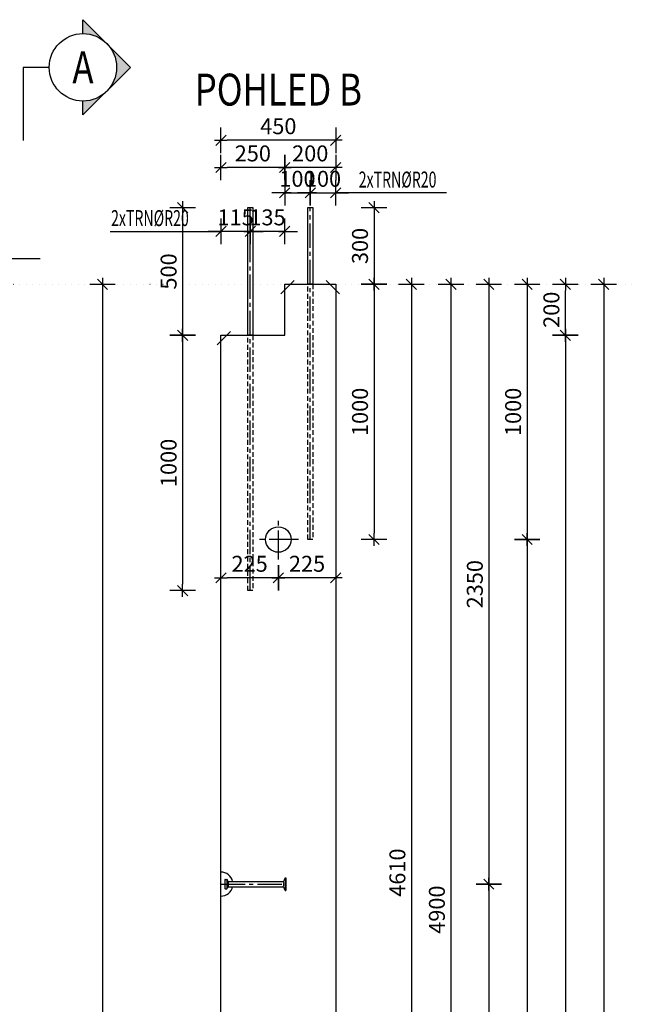
# Model space of a CAD drawing. Units: millimetres. Extents: x 51176 to 72176, y -15623 to 1254.
# Drawn here: x 54462 to 56855, y -6554 to -2697 of the extents above; entities that cross this region are included whole.
import ezdxf
from ezdxf.enums import TextEntityAlignment as Align

# ---------------------------------------------------------------- set-up
doc = ezdxf.new("R2010")
doc.units = ezdxf.units.MM
doc.header["$LTSCALE"] = 20
for name, pattern in [('CENTER2', [28.575, 19.05, -3.175, 3.175, -3.175]), ('Dotx2', [12.7, 0, -12.7]), ('HIDDEN2', [4.7625, 3.175, -1.5875])]:
    doc.linetypes.add(name, pattern=pattern)
for name, color, linetype in [('K-KOTY', 151, 'Continuous'), ('K-OCEL', 122, 'Continuous'), ('K-OCEL_NEVID', 31, 'HIDDEN2'), ('K-POPISY', 7, 'Continuous'), ('K-SKLOP_REZ', 4, 'Continuous'), ('K-TVAR', 2, 'Continuous'), ('K-TVAR_NEVID', 21, 'HIDDEN2')]:
    doc.layers.add(name, color=color, linetype=linetype)
doc.styles.add('RomanS', font='romans.shx', dxfattribs={"width": 0.7})
doc.styles.add('STYLE1', font='romans.shx', dxfattribs={"width": 0.8})
doc.styles.add('style3', font='ROMANS.SHX', dxfattribs={"width": 0.65})
doc.dimstyles.new('KCE-25', dxfattribs={"dimscale": 25, "dimtxt": 2.5, "dimasz": 1, "dimexe": 1.25, "dimexo": 0.625, "dimtad": 1, "dimdec": 0, "dimtxsty": 'RomanS', "dimblk": 'dim_end', "dimcen": 2.5, "dimse1": 1, "dimse2": 1, "dimclrt": 2, "dimadec": 1, "dimazin": 0, "dimtfac": 1, "dimtdec": 0, "dimtix": 1, "dimtmove": 2, "dimatfit": 3, "dimldrblk": 'dim_end', "dimfxl": 1, "dimarcsym": 0})

# ---------------------------------------------------------------- blocks, each defined once
blk = doc.blocks.new('Anno_Arrow_A1')
at = {"linetype": 'ByBlock', "lineweight": -2}
h = blk.add_hatch(color=0, dxfattribs=at)
h.paths.add_polyline_path([(-1.414, 1.414), (-2.828, 0), (-2, 0, -0.198912)])
h.paths.add_polyline_path([(0, 2.828), (-1.414, 1.414, -0.414214), (1.414, 1.414)])
h.paths.add_polyline_path([(1.899, 0.93), (1.796, 0.88, -0.114349), (2, 0), (2.828, 0)])
h.paths.add_polyline_path([(1.414, 1.414, -0.082683), (1.796, 0.88), (1.899, 0.93)])
at = {"color": 0, "linetype": 'ByBlock', "lineweight": -2}
blk.add_lwpolyline([(-2, 0), (-2.828, 0), (0, 2.828), (2.828, 0), (2, 0)], dxfattribs=at)
blk = doc.blocks.new('DETAIL')
at = {"layer": 'K-POPISY', "color": 4, "lineweight": -3}
for p, q in [((468.8, 0), (468.8, 572.5)), ((264, 0), (468.8, 0))]:
    blk.add_line(p, q, dxfattribs=at)
blk.add_circle((0, 0), 264, dxfattribs=at)
at = {"layer": 'K-POPISY', "color": 4, "lineweight": -3, "xscale": 132, "yscale": 132, "zscale": 132, "rotation": 90}
blk.add_blockref('Anno_Arrow_A1', (0, 0), dxfattribs=at)
at = {"layer": 'K-POPISY', "color": 1, "style": 'STYLE1', "width": 0.8}
blk.add_attdef('DETAIL', text='', height=250, dxfattribs=at).set_placement((0, 0), align=Align.MIDDLE_CENTER)
blk = doc.blocks.new('dim_end')
for p, q in [((0, 2), (0, -2)), ((1, 0), (-1, 0)), ((-0.8, -0.8), (0.8, 0.8))]:
    blk.add_line(p, q)
blk = doc.blocks.new('*D167')
at = {"layer": 'Defpoints', "color": 0, "ltscale": 0.5, "transparency": 16777216}
for p in [(55250.8, -3168.9), (55250.8, -3733, 0), (55700.8, -3733, 0)]:
    blk.add_point(p, dxfattribs=at)
at = {"layer": 'K-KOTY', "color": 0, "lineweight": -2, "ltscale": 0.5, "transparency": 16777216}
blk.add_line((55675.8, -3168.9), (55275.8, -3168.9), dxfattribs=at)
at = {"layer": 'K-KOTY', "color": 0, "lineweight": -2, "ltscale": 0.5, "transparency": 16777216, "xscale": 25, "yscale": 25, "zscale": 25, "rotation": 180}
blk.add_blockref('dim_end', (55250.8, -3168.9), dxfattribs=at)
at = {"layer": 'K-KOTY', "color": 0, "lineweight": -2, "ltscale": 0.5, "transparency": 16777216, "xscale": 25, "yscale": 25, "zscale": 25}
blk.add_blockref('dim_end', (55700.8, -3168.9), dxfattribs=at)
at = {"layer": 'K-KOTY', "color": 2, "ltscale": 0.5, "transparency": 16777216, "insert": (55475.8, -3122), "char_height": 62.5, "attachment_point": 5, "style": 'RomanS'}
blk.add_mtext('450', dxfattribs=at)
blk = doc.blocks.new('*D169')
at = {"layer": 'Defpoints', "color": 0, "ltscale": 0.5, "transparency": 16777216}
for p in [(55450.8, -3733.2, 0), (55450.8, -14373, 0), (56750.8, -14373)]:
    blk.add_point(p, dxfattribs=at)
at = {"layer": 'K-KOTY', "color": 0, "lineweight": -2, "ltscale": 0.5, "transparency": 16777216}
blk.add_line((56750.8, -3758.2), (56750.8, -14348), dxfattribs=at)
at = {"layer": 'K-KOTY', "color": 0, "lineweight": -2, "ltscale": 0.5, "transparency": 16777216, "xscale": 25, "yscale": 25, "zscale": 25}
for p, rotation in [((56750.8, -3733.2), 90), ((56750.8, -14373), 270)]:
    blk.add_blockref('dim_end', p, dxfattribs=dict(at, rotation=rotation))
at = {"layer": 'K-KOTY', "color": 2, "ltscale": 0.5, "transparency": 16777216, "insert": (56703.9, -9053.1), "char_height": 62.5, "attachment_point": 5, "rotation": 90, "style": 'RomanS'}
blk.add_mtext('10640', dxfattribs=at)
blk = doc.blocks.new('*D178')
at = {"layer": 'Defpoints', "color": 0, "ltscale": 0.5, "transparency": 16777216}
for p in [(55450.8, -3733.2, 0), (55475.8, -4733, 0), (56450.8, -4733)]:
    blk.add_point(p, dxfattribs=at)
at = {"layer": 'K-KOTY', "color": 0, "lineweight": -2, "ltscale": 0.5, "transparency": 16777216}
blk.add_line((56450.8, -3758.2), (56450.8, -4708), dxfattribs=at)
at = {"layer": 'K-KOTY', "color": 0, "lineweight": -2, "ltscale": 0.5, "transparency": 16777216, "xscale": 25, "yscale": 25, "zscale": 25}
for p, rotation in [((56450.8, -3733.2), 90), ((56450.8, -4733), 270)]:
    blk.add_blockref('dim_end', p, dxfattribs=dict(at, rotation=rotation))
at = {"layer": 'K-KOTY', "color": 2, "ltscale": 0.5, "transparency": 16777216, "insert": (56403.9, -4233.1), "char_height": 62.5, "attachment_point": 5, "rotation": 90, "style": 'RomanS'}
blk.add_mtext('1000', dxfattribs=at)
blk = doc.blocks.new('*D179')
at = {"layer": 'Defpoints', "color": 0, "ltscale": 0.5, "transparency": 16777216}
for p in [(55475.8, -4733, 0), (55450.8, -14373, 0), (56450.8, -14373)]:
    blk.add_point(p, dxfattribs=at)
at = {"layer": 'K-KOTY', "color": 0, "lineweight": -2, "ltscale": 0.5, "transparency": 16777216}
blk.add_line((56450.8, -4758), (56450.8, -14348), dxfattribs=at)
at = {"layer": 'K-KOTY', "color": 0, "lineweight": -2, "ltscale": 0.5, "transparency": 16777216, "xscale": 25, "yscale": 25, "zscale": 25}
for p, rotation in [((56450.8, -4733), 90), ((56450.8, -14373), 270)]:
    blk.add_blockref('dim_end', p, dxfattribs=dict(at, rotation=rotation))
at = {"layer": 'K-KOTY', "color": 2, "ltscale": 0.5, "transparency": 16777216, "insert": (56403.9, -9553), "char_height": 62.5, "attachment_point": 5, "rotation": 90, "style": 'RomanS'}
blk.add_mtext('9640', dxfattribs=at)
blk = doc.blocks.new('*D183')
at = {"layer": 'Defpoints', "color": 0, "ltscale": 0.5, "transparency": 16777216}
for p in [(55450.8, -3733.2, 0), (55250.8, -6083, 0), (56300.8, -6083)]:
    blk.add_point(p, dxfattribs=at)
at = {"layer": 'K-KOTY', "color": 0, "lineweight": -2, "ltscale": 0.5, "transparency": 16777216}
blk.add_line((56300.8, -3758.2), (56300.8, -6058), dxfattribs=at)
at = {"layer": 'K-KOTY', "color": 0, "lineweight": -2, "ltscale": 0.5, "transparency": 16777216, "xscale": 25, "yscale": 25, "zscale": 25}
for p, rotation in [((56300.8, -3733.2), 90), ((56300.8, -6083), 270)]:
    blk.add_blockref('dim_end', p, dxfattribs=dict(at, rotation=rotation))
at = {"layer": 'K-KOTY', "color": 2, "ltscale": 0.5, "transparency": 16777216, "insert": (56253.9, -4908.1), "char_height": 62.5, "attachment_point": 5, "rotation": 90, "style": 'RomanS'}
blk.add_mtext('2350', dxfattribs=at)
blk = doc.blocks.new('*D184')
at = {"layer": 'Defpoints', "color": 0, "ltscale": 0.5, "transparency": 16777216}
for p in [(55250.8, -6083, 0), (55250.8, -12023, 0), (56300.8, -12023)]:
    blk.add_point(p, dxfattribs=at)
at = {"layer": 'K-KOTY', "color": 0, "lineweight": -2, "ltscale": 0.5, "transparency": 16777216}
blk.add_line((56300.8, -6108), (56300.8, -11998), dxfattribs=at)
at = {"layer": 'K-KOTY', "color": 0, "lineweight": -2, "ltscale": 0.5, "transparency": 16777216, "xscale": 25, "yscale": 25, "zscale": 25}
for p, rotation in [((56300.8, -6083), 90), ((56300.8, -12023), 270)]:
    blk.add_blockref('dim_end', p, dxfattribs=dict(at, rotation=rotation))
at = {"layer": 'K-KOTY', "color": 2, "ltscale": 0.5, "transparency": 16777216, "insert": (56253.9, -9053), "char_height": 62.5, "attachment_point": 5, "rotation": 90, "style": 'RomanS'}
blk.add_mtext('5940', dxfattribs=at)
blk = doc.blocks.new('*D192')
at = {"layer": 'Defpoints', "color": 0, "ltscale": 0.5, "transparency": 16777216}
for p in [(55700.8, -3733, 0), (55475.8, -4811.8, 0), (55475.8, -4883)]:
    blk.add_point(p, dxfattribs=at)
at = {"layer": 'K-KOTY', "color": 0, "lineweight": -2, "ltscale": 0.5, "transparency": 16777216}
blk.add_line((55675.8, -4883), (55500.8, -4883), dxfattribs=at)
at = {"layer": 'K-KOTY', "color": 0, "lineweight": -2, "ltscale": 0.5, "transparency": 16777216, "xscale": 25, "yscale": 25, "zscale": 25, "rotation": 180}
blk.add_blockref('dim_end', (55475.8, -4883), dxfattribs=at)
at = {"layer": 'K-KOTY', "color": 0, "lineweight": -2, "ltscale": 0.5, "transparency": 16777216, "xscale": 25, "yscale": 25, "zscale": 25}
blk.add_blockref('dim_end', (55700.8, -4883), dxfattribs=at)
at = {"layer": 'K-KOTY', "color": 2, "ltscale": 0.5, "transparency": 16777216, "insert": (55588.3, -4836.2), "char_height": 62.5, "attachment_point": 5, "style": 'RomanS'}
blk.add_mtext('225', dxfattribs=at)
blk = doc.blocks.new('*D193')
at = {"layer": 'Defpoints', "color": 0, "ltscale": 0.5, "transparency": 16777216}
for p in [(55475.8, -4811.8, 0), (55250.8, -4868.2, 0), (55250.8, -4883)]:
    blk.add_point(p, dxfattribs=at)
at = {"layer": 'K-KOTY', "color": 0, "lineweight": -2, "ltscale": 0.5, "transparency": 16777216}
blk.add_line((55450.8, -4883), (55275.8, -4883), dxfattribs=at)
at = {"layer": 'K-KOTY', "color": 0, "lineweight": -2, "ltscale": 0.5, "transparency": 16777216, "xscale": 25, "yscale": 25, "zscale": 25, "rotation": 180}
blk.add_blockref('dim_end', (55250.8, -4883), dxfattribs=at)
at = {"layer": 'K-KOTY', "color": 0, "lineweight": -2, "ltscale": 0.5, "transparency": 16777216, "xscale": 25, "yscale": 25, "zscale": 25}
blk.add_blockref('dim_end', (55475.8, -4883), dxfattribs=at)
at = {"layer": 'K-KOTY', "color": 2, "ltscale": 0.5, "transparency": 16777216, "insert": (55363.3, -4836.2), "char_height": 62.5, "attachment_point": 5, "style": 'RomanS'}
blk.add_mtext('225', dxfattribs=at)
blk = doc.blocks.new('*D194')
at = {"layer": 'Defpoints', "color": 0, "ltscale": 0.5, "transparency": 16777216}
for p in [(55700.8, -3933, 0), (55475.8, -14373, 0), (56600.8, -14373)]:
    blk.add_point(p, dxfattribs=at)
at = {"layer": 'K-KOTY', "color": 0, "lineweight": -2, "ltscale": 0.5, "transparency": 16777216}
blk.add_line((56600.8, -3958), (56600.8, -14348), dxfattribs=at)
at = {"layer": 'K-KOTY', "color": 0, "lineweight": -2, "ltscale": 0.5, "transparency": 16777216, "xscale": 25, "yscale": 25, "zscale": 25}
for p, rotation in [((56600.8, -3933), 90), ((56600.8, -14373), 270)]:
    blk.add_blockref('dim_end', p, dxfattribs=dict(at, rotation=rotation))
at = {"layer": 'K-KOTY', "color": 2, "ltscale": 0.5, "transparency": 16777216, "insert": (56553.9, -9153), "char_height": 62.5, "attachment_point": 5, "rotation": 90, "style": 'RomanS'}
blk.add_mtext('10440', dxfattribs=at)
blk = doc.blocks.new('*D195')
at = {"layer": 'Defpoints', "color": 0, "ltscale": 0.5, "transparency": 16777216}
for p in [(55450.8, -3733, 0), (56600.8, -3733), (55700.8, -3933, 0)]:
    blk.add_point(p, dxfattribs=at)
at = {"layer": 'K-KOTY', "color": 0, "lineweight": -2, "ltscale": 0.5, "transparency": 16777216}
blk.add_line((56600.8, -3908), (56600.8, -3758), dxfattribs=at)
at = {"layer": 'K-KOTY', "color": 0, "lineweight": -2, "ltscale": 0.5, "transparency": 16777216, "xscale": 25, "yscale": 25, "zscale": 25}
for p, rotation in [((56600.8, -3733), 90), ((56600.8, -3933), 270)]:
    blk.add_blockref('dim_end', p, dxfattribs=dict(at, rotation=rotation))
at = {"layer": 'K-KOTY', "color": 2, "ltscale": 0.5, "transparency": 16777216, "insert": (56553.9, -3833), "char_height": 62.5, "attachment_point": 5, "rotation": 90, "style": 'RomanS'}
blk.add_mtext('200', dxfattribs=at)
blk = doc.blocks.new('*D197')
at = {"layer": 'Defpoints', "color": 0, "ltscale": 0.5, "transparency": 16777216}
for p in [(55500.8, -3275.5), (55500.8, -3733, 0), (55700.8, -3733, 0)]:
    blk.add_point(p, dxfattribs=at)
at = {"layer": 'K-KOTY', "color": 0, "lineweight": -2, "ltscale": 0.5, "transparency": 16777216}
blk.add_line((55675.8, -3275.5), (55525.8, -3275.5), dxfattribs=at)
at = {"layer": 'K-KOTY', "color": 0, "lineweight": -2, "ltscale": 0.5, "transparency": 16777216, "xscale": 25, "yscale": 25, "zscale": 25, "rotation": 180}
blk.add_blockref('dim_end', (55500.8, -3275.5), dxfattribs=at)
at = {"layer": 'K-KOTY', "color": 0, "lineweight": -2, "ltscale": 0.5, "transparency": 16777216, "xscale": 25, "yscale": 25, "zscale": 25}
blk.add_blockref('dim_end', (55700.8, -3275.5), dxfattribs=at)
at = {"layer": 'K-KOTY', "color": 2, "ltscale": 0.5, "transparency": 16777216, "insert": (55600.8, -3228.6), "char_height": 62.5, "attachment_point": 5, "style": 'RomanS'}
blk.add_mtext('200', dxfattribs=at)
blk = doc.blocks.new('*D198')
at = {"layer": 'Defpoints', "color": 0, "ltscale": 0.5, "transparency": 16777216}
for p in [(55250.8, -3275.5), (55500.8, -3733, 0), (55250.8, -3933, 0)]:
    blk.add_point(p, dxfattribs=at)
at = {"layer": 'K-KOTY', "color": 0, "lineweight": -2, "ltscale": 0.5, "transparency": 16777216}
blk.add_line((55475.8, -3275.5), (55275.8, -3275.5), dxfattribs=at)
at = {"layer": 'K-KOTY', "color": 0, "lineweight": -2, "ltscale": 0.5, "transparency": 16777216, "xscale": 25, "yscale": 25, "zscale": 25, "rotation": 180}
blk.add_blockref('dim_end', (55250.8, -3275.5), dxfattribs=at)
at = {"layer": 'K-KOTY', "color": 0, "lineweight": -2, "ltscale": 0.5, "transparency": 16777216, "xscale": 25, "yscale": 25, "zscale": 25}
blk.add_blockref('dim_end', (55500.8, -3275.5), dxfattribs=at)
at = {"layer": 'K-KOTY', "color": 2, "ltscale": 0.5, "transparency": 16777216, "insert": (55375.8, -3228.6), "char_height": 62.5, "attachment_point": 5, "style": 'RomanS'}
blk.add_mtext('250', dxfattribs=at)
blk = doc.blocks.new('*D199')
at = {"layer": 'Defpoints', "color": 0, "ltscale": 0.5, "transparency": 16777216}
for p in [(55600.8, -3375), (55600.8, -3433, 0), (55500.8, -3733, 0)]:
    blk.add_point(p, dxfattribs=at)
at = {"layer": 'K-KOTY', "color": 0, "lineweight": -2, "ltscale": 0.5, "transparency": 16777216}
for p, q in [((55475.8, -3375), (55450.8, -3375)), ((55500.8, -3375), (55600.8, -3375)), ((55625.8, -3375), (55650.8, -3375))]:
    blk.add_line(p, q, dxfattribs=at)
at = {"layer": 'K-KOTY', "color": 0, "lineweight": -2, "ltscale": 0.5, "transparency": 16777216, "xscale": 25, "yscale": 25, "zscale": 25}
blk.add_blockref('dim_end', (55500.8, -3375), dxfattribs=at)
at = {"layer": 'K-KOTY', "color": 0, "lineweight": -2, "ltscale": 0.5, "transparency": 16777216, "xscale": 25, "yscale": 25, "zscale": 25, "rotation": 180}
blk.add_blockref('dim_end', (55600.8, -3375), dxfattribs=at)
at = {"layer": 'K-KOTY', "color": 2, "ltscale": 0.5, "transparency": 16777216, "insert": (55550.8, -3328.1), "char_height": 62.5, "attachment_point": 5, "style": 'RomanS'}
blk.add_mtext('100', dxfattribs=at)
blk = doc.blocks.new('*D200')
at = {"layer": 'Defpoints', "color": 0, "ltscale": 0.5, "transparency": 16777216}
for p in [(55700.8, -3375), (55600.8, -3433, 0), (55700.8, -3733, 0)]:
    blk.add_point(p, dxfattribs=at)
at = {"layer": 'K-KOTY', "color": 0, "lineweight": -2, "ltscale": 0.5, "transparency": 16777216}
for p, q in [((55575.8, -3375), (55550.8, -3375)), ((55600.8, -3375), (55700.8, -3375)), ((55725.8, -3375), (55750.8, -3375))]:
    blk.add_line(p, q, dxfattribs=at)
at = {"layer": 'K-KOTY', "color": 0, "lineweight": -2, "ltscale": 0.5, "transparency": 16777216, "xscale": 25, "yscale": 25, "zscale": 25}
blk.add_blockref('dim_end', (55600.8, -3375), dxfattribs=at)
at = {"layer": 'K-KOTY', "color": 0, "lineweight": -2, "ltscale": 0.5, "transparency": 16777216, "xscale": 25, "yscale": 25, "zscale": 25, "rotation": 180}
blk.add_blockref('dim_end', (55700.8, -3375), dxfattribs=at)
at = {"layer": 'K-KOTY', "color": 2, "ltscale": 0.5, "transparency": 16777216, "insert": (55650.8, -3328.1), "char_height": 62.5, "attachment_point": 5, "style": 'RomanS'}
blk.add_mtext('100', dxfattribs=at)
blk = doc.blocks.new('*D206')
at = {"layer": 'Defpoints', "color": 0, "ltscale": 0.5, "transparency": 16777216}
for p in [(55610.8, -3433, 0), (55611, -3733.1, 0), (55850.8, -3733.1)]:
    blk.add_point(p, dxfattribs=at)
at = {"layer": 'K-KOTY', "color": 0, "lineweight": -2, "ltscale": 0.5, "transparency": 16777216}
blk.add_line((55850.8, -3458), (55850.8, -3708.1), dxfattribs=at)
at = {"layer": 'K-KOTY', "color": 0, "lineweight": -2, "ltscale": 0.5, "transparency": 16777216, "xscale": 25, "yscale": 25, "zscale": 25}
for p, rotation in [((55850.8, -3433), 90), ((55850.8, -3733.1), 270)]:
    blk.add_blockref('dim_end', p, dxfattribs=dict(at, rotation=rotation))
at = {"layer": 'K-KOTY', "color": 2, "ltscale": 0.5, "transparency": 16777216, "insert": (55803.9, -3583.1), "char_height": 62.5, "attachment_point": 5, "rotation": 90, "style": 'RomanS'}
blk.add_mtext('300', dxfattribs=at)
blk = doc.blocks.new('*D207')
at = {"layer": 'Defpoints', "color": 0, "ltscale": 0.5, "transparency": 16777216}
for p in [(55611, -3733.1, 0), (55610.8, -4733, 0), (55850.8, -4733)]:
    blk.add_point(p, dxfattribs=at)
at = {"layer": 'K-KOTY', "color": 0, "lineweight": -2, "ltscale": 0.5, "transparency": 16777216}
blk.add_line((55850.8, -3758.1), (55850.8, -4708), dxfattribs=at)
at = {"layer": 'K-KOTY', "color": 0, "lineweight": -2, "ltscale": 0.5, "transparency": 16777216, "xscale": 25, "yscale": 25, "zscale": 25}
for p, rotation in [((55850.8, -3733.1), 90), ((55850.8, -4733), 270)]:
    blk.add_blockref('dim_end', p, dxfattribs=dict(at, rotation=rotation))
at = {"layer": 'K-KOTY', "color": 2, "ltscale": 0.5, "transparency": 16777216, "insert": (55803.9, -4233.1), "char_height": 62.5, "attachment_point": 5, "rotation": 90, "style": 'RomanS'}
blk.add_mtext('1000', dxfattribs=at)
blk = doc.blocks.new('*D208')
at = {"layer": 'Defpoints', "color": 0, "ltscale": 0.5, "transparency": 16777216}
for p in [(55365.8, -3433, 0), (55365.8, -3526.1), (55500.8, -3733, 0)]:
    blk.add_point(p, dxfattribs=at)
at = {"layer": 'K-KOTY', "color": 0, "lineweight": -2, "ltscale": 0.5, "transparency": 16777216}
for p, q in [((55340.8, -3526.1), (55315.8, -3526.1)), ((55500.8, -3526.1), (55365.8, -3526.1)), ((55525.8, -3526.1), (55550.8, -3526.1))]:
    blk.add_line(p, q, dxfattribs=at)
at = {"layer": 'K-KOTY', "color": 0, "lineweight": -2, "ltscale": 0.5, "transparency": 16777216, "xscale": 25, "yscale": 25, "zscale": 25}
blk.add_blockref('dim_end', (55365.8, -3526.1), dxfattribs=at)
at = {"layer": 'K-KOTY', "color": 0, "lineweight": -2, "ltscale": 0.5, "transparency": 16777216, "xscale": 25, "yscale": 25, "zscale": 25, "rotation": 180}
blk.add_blockref('dim_end', (55500.8, -3526.1), dxfattribs=at)
at = {"layer": 'K-KOTY', "color": 2, "ltscale": 0.5, "transparency": 16777216, "insert": (55433.3, -3479.2), "char_height": 62.5, "attachment_point": 5, "style": 'RomanS'}
blk.add_mtext('135', dxfattribs=at)
blk = doc.blocks.new('*D209')
at = {"layer": 'Defpoints', "color": 0, "ltscale": 0.5, "transparency": 16777216}
for p in [(55365.8, -3433, 0), (55250.8, -3526.1), (55250.8, -3933, 0)]:
    blk.add_point(p, dxfattribs=at)
at = {"layer": 'K-KOTY', "color": 0, "lineweight": -2, "ltscale": 0.5, "transparency": 16777216}
for p, q in [((55225.8, -3526.1), (55200.8, -3526.1)), ((55365.8, -3526.1), (55250.8, -3526.1)), ((55390.8, -3526.1), (55415.8, -3526.1))]:
    blk.add_line(p, q, dxfattribs=at)
at = {"layer": 'K-KOTY', "color": 0, "lineweight": -2, "ltscale": 0.5, "transparency": 16777216, "xscale": 25, "yscale": 25, "zscale": 25}
blk.add_blockref('dim_end', (55250.8, -3526.1), dxfattribs=at)
at = {"layer": 'K-KOTY', "color": 0, "lineweight": -2, "ltscale": 0.5, "transparency": 16777216, "xscale": 25, "yscale": 25, "zscale": 25, "rotation": 180}
blk.add_blockref('dim_end', (55365.8, -3526.1), dxfattribs=at)
at = {"layer": 'K-KOTY', "color": 2, "ltscale": 0.5, "transparency": 16777216, "insert": (55308.3, -3479.2), "char_height": 62.5, "attachment_point": 5, "style": 'RomanS'}
blk.add_mtext('115', dxfattribs=at)
blk = doc.blocks.new('*D215')
at = {"layer": 'Defpoints', "color": 0, "ltscale": 0.5, "transparency": 16777216}
for p in [(55355.8, -3433, 0), (55100.8, -3933, 0), (55100.8, -3933)]:
    blk.add_point(p, dxfattribs=at)
at = {"layer": 'K-KOTY', "color": 0, "lineweight": -2, "ltscale": 0.5, "transparency": 16777216}
blk.add_line((55100.8, -3458), (55100.8, -3908), dxfattribs=at)
at = {"layer": 'K-KOTY', "color": 0, "lineweight": -2, "ltscale": 0.5, "transparency": 16777216, "xscale": 25, "yscale": 25, "zscale": 25}
for p, rotation in [((55100.8, -3433), 90), ((55100.8, -3933), 270)]:
    blk.add_blockref('dim_end', p, dxfattribs=dict(at, rotation=rotation))
at = {"layer": 'K-KOTY', "color": 2, "ltscale": 0.5, "transparency": 16777216, "insert": (55053.9, -3683), "char_height": 62.5, "attachment_point": 5, "rotation": 90, "style": 'RomanS'}
blk.add_mtext('500', dxfattribs=at)
blk = doc.blocks.new('*D216')
at = {"layer": 'Defpoints', "color": 0, "ltscale": 0.5, "transparency": 16777216}
for p in [(55100.8, -3933, 0), (55100.8, -4933), (55355.8, -4933, 0)]:
    blk.add_point(p, dxfattribs=at)
at = {"layer": 'K-KOTY', "color": 0, "lineweight": -2, "ltscale": 0.5, "transparency": 16777216}
blk.add_line((55100.8, -3958), (55100.8, -4908), dxfattribs=at)
at = {"layer": 'K-KOTY', "color": 0, "lineweight": -2, "ltscale": 0.5, "transparency": 16777216, "xscale": 25, "yscale": 25, "zscale": 25}
for p, rotation in [((55100.8, -3933), 90), ((55100.8, -4933), 270)]:
    blk.add_blockref('dim_end', p, dxfattribs=dict(at, rotation=rotation))
at = {"layer": 'K-KOTY', "color": 2, "ltscale": 0.5, "transparency": 16777216, "insert": (55053.9, -4433), "char_height": 62.5, "attachment_point": 5, "rotation": 90, "style": 'RomanS'}
blk.add_mtext('1000', dxfattribs=at)
blk = doc.blocks.new('*D119')
at = {"layer": 'Defpoints', "color": 0, "ltscale": 0.5, "transparency": 16777216}
for p in [(55250.8, -3733, 0), (56152.1, -8633, 0), (56152.1, -8633)]:
    blk.add_point(p, dxfattribs=at)
at = {"layer": 'K-KOTY', "color": 0, "lineweight": -2, "ltscale": 0.5, "transparency": 16777216}
blk.add_line((56152.1, -3758), (56152.1, -8608), dxfattribs=at)
at = {"layer": 'K-KOTY', "color": 0, "lineweight": -2, "ltscale": 0.5, "transparency": 16777216, "xscale": 25, "yscale": 25, "zscale": 25}
for p, rotation in [((56152.1, -3733), 90), ((56152.1, -8633), 270)]:
    blk.add_blockref('dim_end', p, dxfattribs=dict(at, rotation=rotation))
at = {"layer": 'K-KOTY', "color": 2, "ltscale": 0.5, "transparency": 16777216, "insert": (56105.2, -6183), "char_height": 62.5, "attachment_point": 5, "rotation": 90, "style": 'RomanS'}
blk.add_mtext('4900', dxfattribs=at)
blk = doc.blocks.new('*D349')
at = {"layer": 'Defpoints', "color": 0, "ltscale": 0.5, "transparency": 16777216}
for p in [(55450.8, -3733, 0), (55700.8, -8343, 0), (55997.3, -8343)]:
    blk.add_point(p, dxfattribs=at)
at = {"layer": 'K-KOTY', "color": 0, "lineweight": -2, "ltscale": 0.5, "transparency": 16777216}
blk.add_line((55997.3, -3758), (55997.3, -8318), dxfattribs=at)
at = {"layer": 'K-KOTY', "color": 0, "lineweight": -2, "ltscale": 0.5, "transparency": 16777216, "xscale": 25, "yscale": 25, "zscale": 25}
for p, rotation in [((55997.3, -3733), 90), ((55997.3, -8343), 270)]:
    blk.add_blockref('dim_end', p, dxfattribs=dict(at, rotation=rotation))
at = {"layer": 'K-KOTY', "color": 2, "ltscale": 0.5, "transparency": 16777216, "insert": (55950.4, -6038), "char_height": 62.5, "attachment_point": 5, "rotation": 90, "style": 'RomanS'}
blk.add_mtext('4610', dxfattribs=at)
blk = doc.blocks.new('*D677')
at = {"layer": 'Defpoints', "color": 0, "ltscale": 0.5, "transparency": 16777216}
for p in [(55500.8, -3733, 0), (54786.7, -10753), (55250.8, -10753, 0)]:
    blk.add_point(p, dxfattribs=at)
at = {"layer": 'K-KOTY', "color": 0, "lineweight": -2, "ltscale": 0.5, "transparency": 16777216}
blk.add_line((54786.7, -3758), (54786.7, -10728), dxfattribs=at)
at = {"layer": 'K-KOTY', "color": 0, "lineweight": -2, "ltscale": 0.5, "transparency": 16777216, "xscale": 25, "yscale": 25, "zscale": 25}
for p, rotation in [((54786.7, -3733), 90), ((54786.7, -10753), 270)]:
    blk.add_blockref('dim_end', p, dxfattribs=dict(at, rotation=rotation))
at = {"layer": 'K-KOTY', "color": 2, "ltscale": 0.5, "transparency": 16777216, "insert": (54739.9, -7243), "char_height": 62.5, "attachment_point": 5, "rotation": 90, "style": 'RomanS'}
blk.add_mtext('7020', dxfattribs=at)

msp = doc.modelspace()

# ---------------------------------------------------------------- linework, layer by layer
at = {"layer": 'K-KOTY'}
for p, q in [((56134.9, -3375), (55700.8, -3375)), ((54816.6, -3526.1), (55250.8, -3526.1))]:
    msp.add_line(p, q, dxfattribs=at)
at = {"layer": 'K-KOTY', "color": 6, "linetype": 'CENTER2', "ltscale": 0.25}
for p, q in [((55365.8, -4933, 0), (55365.8, -3433, 0)), ((55600.8, -4733, 0), (55600.8, -3433, 0)), ((55250.8, -6083, 0), (55505.8, -6083, 0))]:
    msp.add_line(p, q, dxfattribs=at)
at = {"layer": 'K-KOTY', "color": 7}
for p, q in [((55486.2, -3770, 0), (55537.9, -3718.3, 0)), ((55715.3, -3770, 0), (55663.6, -3718.3, 0)), ((55236.2, -3970, 0), (55287.9, -3918.3, 0))]:
    msp.add_line(p, q, dxfattribs=at)
at = {"layer": 'K-KOTY', "color": 6, "linetype": 'CENTER2', "ltscale": 0.3}
for p, q in [((55475.8, -4811.8, 0), (55475.8, -4654.3, 0)), ((55554.5, -4733, 0), (55397, -4733, 0))]:
    msp.add_line(p, q, dxfattribs=at)
at = {"layer": 'K-OCEL', "ltscale": 0.5}
for p, q in [((55265.8, -6066, 0), (55265.8, -6100, 0)), ((55266.8, -6065, 0), (55274, -6065, 0)), ((55274.5, -6066.5, 0), (55274.5, -6099.6, 0)), ((55278.8, -6073, 0), (55278.8, -6093, 0)), ((55279.5, -6073, 0), (55492.9, -6073, 0)), ((55279.5, -6093, 0), (55492.9, -6093, 0)), ((55495.8, -6076.6, 0), (55495.8, -6089.5, 0)), ((55502.8, -6058, 0), (55497.2, -6070.5, 0)), ((55502.8, -6058, 0), (55505.8, -6058, 0)), ((55502.8, -6058, 0), (55502.8, -6108, 0)), ((55505.8, -6058, 0), (55505.8, -6108, 0)), ((55266.8, -6101, 0), (55274, -6101, 0)), ((55502.8, -6108, 0), (55497.2, -6095.5, 0)), ((55502.8, -6108, 0), (55505.8, -6108, 0))]:
    msp.add_line(p, q, dxfattribs=at)
at = {"layer": 'K-OCEL', "ltscale": 0.5, "elevation": 0}
for points in [[(55355.8, -3933), (55355.8, -3433), (55375.8, -3433), (55375.8, -3933)], [(55590.8, -3733), (55590.8, -3433), (55610.8, -3433), (55610.8, -3733)]]:
    msp.add_lwpolyline(points, close=True, dxfattribs=at)
at = {"layer": 'K-OCEL', "ltscale": 0.5}
msp.add_circle((55475.8, -4733, 0), 50, dxfattribs=at)
for centre, radius, start, end in [((55250.8, -6083, 0), 47, 12.2845, 90), ((55250.8, -6083, 0), 47, 270, 347.7155), ((55266.8, -6066, 0), 1, 90, 180), ((55274, -6066, 0), 1, 35.8883, 90), ((55250.5, -6083, 0), 30, 20.7836, 35.8883), ((55250.5, -6083, 0), 30, 324.1117, 339.2164), ((55279.5, -6072, 0), 1, 200.7836, 270), ((55279.5, -6094, 0), 1, 90, 159.2164), ((55492.9, -6068, 0), 5, 270, 330), ((55492.9, -6098, 0), 5, 30, 90), ((55266.8, -6100, 0), 1, 180, 270), ((55274, -6100, 0), 1, 270, 324.1117)]:
    msp.add_arc(centre, radius, start, end, dxfattribs=at)
at = {"layer": 'K-OCEL_NEVID', "linetype": 'HIDDEN2', "ltscale": 0.3, "elevation": 0}
for points in [[(55590.8, -4733), (55590.8, -3733), (55610.8, -3733), (55610.8, -4733)], [(55355.8, -4933), (55355.8, -3933), (55375.8, -3933), (55375.8, -4933)]]:
    msp.add_lwpolyline(points, close=True, dxfattribs=at)
at = {"layer": 'K-POPISY'}
msp.add_lwpolyline([(54542.2, -3633), (54102.5, -3633), (54202.5, -3733), (54102.5, -3733), (54327.5, -3733), (54202.5, -3733), (54202.5, -3533)], dxfattribs=at)
at = {"layer": 'K-SKLOP_REZ', "color": 7, "linetype": 'Dotx2', "ltscale": 0.1}
msp.add_line((51300.8, -3733), (57292, -3733), dxfattribs=at)
at = {"layer": 'K-TVAR', "ltscale": 0.5, "elevation": 0}
msp.add_lwpolyline([(55250.8, -10753), (55250.8, -3933), (55500.8, -3933), (55500.8, -3733), (55700.8, -3733), (55700.8, -14323), (55650.8, -14373), (55300.8, -14373), (55250.8, -14323), (55250.8, -11103)], dxfattribs=at)
at = {"layer": 'K-TVAR_NEVID', "ltscale": 0.5, "elevation": 0}
msp.add_lwpolyline([(55700.8, -3733), (55700.8, -14323), (55650.8, -14373), (55300.8, -14373), (55250.8, -14323), (55250.8, -3933), (55500.8, -3933), (55500.8, -3733)], close=True, dxfattribs=at)

# ---------------------------------------------------------------- block references
at = {"layer": 'K-POPISY'}
ref = msp.add_blockref('DETAIL', (54710.1, -2883.3, 0), dxfattribs=dict(at, xscale=0.5, yscale=0.5, zscale=0.5, rotation=180))
ref.add_attrib('DETAIL', 'A', dxfattribs={"color": 1, "height": 125, "style": 'STYLE1', "width": 0.8}).set_placement((54710.1, -2883.3, 0), align=Align.MIDDLE_CENTER)

# ---------------------------------------------------------------- texts
at = {"layer": 'K-KOTY', "color": 2, "style": 'style3', "width": 0.65}
for p in [(55790.8, -3354.1), (54820.3, -3505.2)]:
    msp.add_text('2xTRN%%CR20', height=62.5, dxfattribs=at).set_placement(p)
at = {"layer": 'K-POPISY', "color": 1, "style": 'STYLE1', "width": 0.8}
msp.add_text('POHLED B', height=125, dxfattribs=at).set_placement((55475.8, -3033, 0), align=Align.CENTER)

# ---------------------------------------------------------------- dimensions: what is measured, and where the dimension line sits
at = {"layer": 'K-KOTY', "ltscale": 0.5}
for base, p1, p2, angle, picture, middle in [((55250.8, -3168.9), (55700.8, -3733, 0), (55250.8, -3733, 0), 180, '*D167', (55475.8, -3122)), ((56152.1, -8633), (55250.8, -3733, 0), (56152.1, -8633, 0), 90, '*D119', (56105.2, -6183)), ((56300.8, -6083), (55450.8, -3733.2, 0), (55250.8, -6083, 0), 90, '*D183', (56253.9, -4908.1)), ((56600.8, -3733), (55700.8, -3933, 0), (55450.8, -3733, 0), 90, '*D195', (56553.9, -3833)), ((55997.3, -8343), (55450.8, -3733, 0), (55700.8, -8343, 0), 90, '*D349', (55950.4, -6038)), ((56750.8, -14373), (55450.8, -3733.2, 0), (55450.8, -14373, 0), 90, '*D169', (56703.9, -9053.1)), ((56450.8, -4733), (55450.8, -3733.2, 0), (55475.8, -4733, 0), 90, '*D178', (56403.9, -4233.1)), ((55475.8, -4883), (55700.8, -3733, 0), (55475.8, -4811.8, 0), 180, '*D192', (55588.3, -4836.2)), ((56600.8, -14373), (55700.8, -3933, 0), (55475.8, -14373, 0), 90, '*D194', (56553.9, -9153)), ((56450.8, -14373), (55475.8, -4733, 0), (55450.8, -14373, 0), 90, '*D179', (56403.9, -9553)), ((55250.8, -4883), (55475.8, -4811.8, 0), (55250.8, -4868.2, 0), 180, '*D193', (55363.3, -4836.2)), ((56300.8, -12023), (55250.8, -6083, 0), (55250.8, -12023, 0), 90, '*D184', (56253.9, -9053))]:
    dim = msp.add_linear_dim(base=base, p1=p1, p2=p2, angle=angle, dimstyle='KCE-25', dxfattribs=at)
    dim.commit()
    dim.dimension.update_dxf_attribs({"geometry": picture, "text_midpoint": middle})
for base, p1, p2, angle, picture, middle in [((55250.8, -3275.5), (55500.8, -3733, 0), (55250.8, -3933, 0), 180, '*D198', (55375.8, -3228.6)), ((55500.8, -3275.5), (55700.8, -3733, 0), (55500.8, -3733, 0), 180, '*D197', (55600.8, -3228.6)), ((55600.8, -3375), (55500.8, -3733, 0), (55600.8, -3433, 0), 180, '*D199', (55550.8, -3328.1)), ((55700.8, -3375), (55600.8, -3433, 0), (55700.8, -3733, 0), 180, '*D200', (55650.8, -3328.1)), ((55100.8, -3933), (55355.8, -3433, 0), (55100.8, -3933, 0), 90, '*D215', (55053.9, -3683)), ((55850.8, -3733.1), (55610.8, -3433, 0), (55611, -3733.1, 0), 90, '*D206', (55803.9, -3583.1)), ((55250.8, -3526.1), (55365.8, -3433, 0), (55250.8, -3933, 0), 180, '*D209', (55308.3, -3479.2)), ((55365.8, -3526.1), (55500.8, -3733, 0), (55365.8, -3433, 0), 180, '*D208', (55433.3, -3479.2)), ((54786.7, -10753), (55500.8, -3733, 0), (55250.8, -10753, 0), 90, '*D677', (54739.9, -7243)), ((55850.8, -4733), (55611, -3733.1, 0), (55610.8, -4733, 0), 90, '*D207', (55803.9, -4233.1)), ((55100.8, -4933), (55100.8, -3933, 0), (55355.8, -4933, 0), 90, '*D216', (55053.9, -4433))]:
    dim = msp.add_linear_dim(base=base, p1=p1, p2=p2, angle=angle, dimstyle='KCE-25', override={"dimzin": 0}, dxfattribs=at)
    dim.commit()
    dim.dimension.update_dxf_attribs({"geometry": picture, "text_midpoint": middle})

doc.saveas('drawing.dxf')
